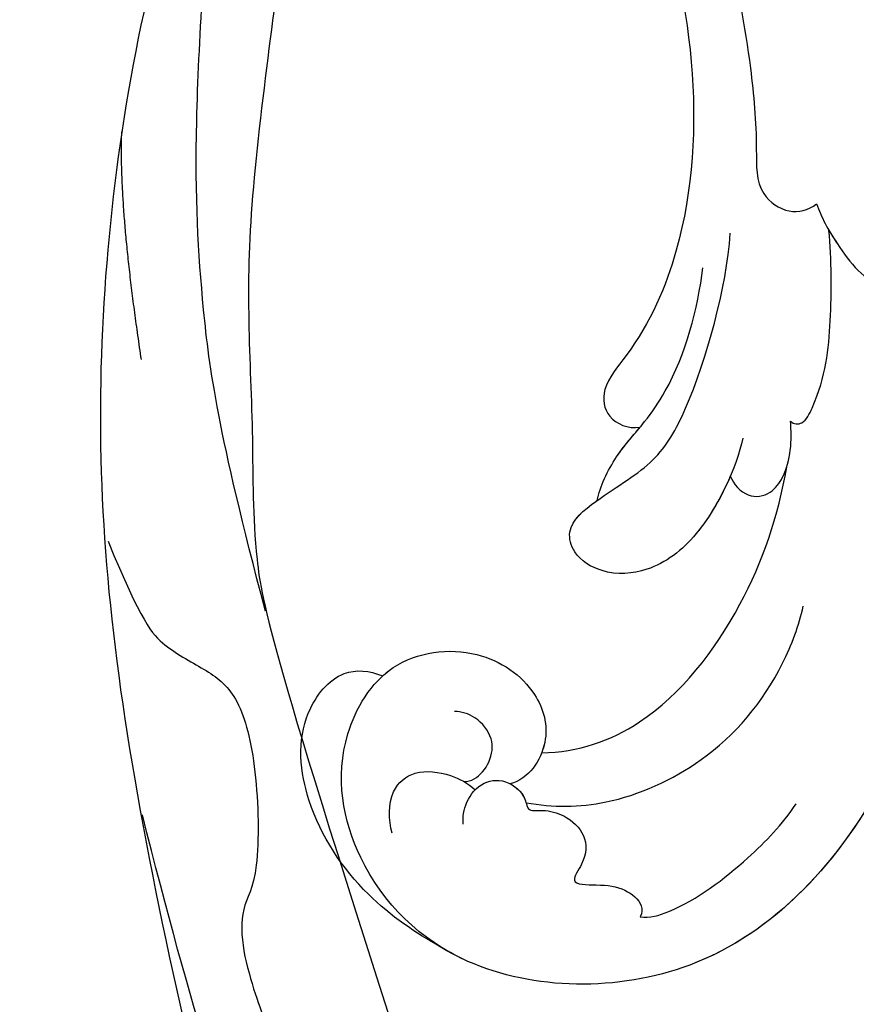
# Model space of a CAD drawing. Units: millimetres. Extents: x 578 to 2258, y 633 to 1821.
# Drawn here: x 1961 to 1969, y 1158 to 1167 of the extents above; entities that cross this region are included whole.
import ezdxf
from ezdxf.xclip import XClip

# ---------------------------------------------------------------- set-up
doc = ezdxf.new("R2010")
doc.units = ezdxf.units.MM
doc.header["$XCLIPFRAME"] = 2
doc.linetypes.add('HIDDEN', pattern=[9.525, 6.35, -3.175])
doc.layers.add('H-06.木作(細線)', color=8, linetype='Continuous')
doc.layers.add('H-08.木作(細線)', color=8, linetype='Continuous')

# ---------------------------------------------------------------- blocks, each defined once
blk = doc.blocks.new('SE-21050L-d')
at = {"layer": 'H-08.木作(細線)'}
for points, knots in [([(-30.532, -5.047), (-38.776, -7.835), (-53.311, -17.863), (-59.995, -24.687), (-68.619, -30.649), (-75.088, -33.83), (-78.228, -34.909), (-78.769, -37.174), (-78.097, -38.131), (-77.553, -38.461)], [0, 0, 0, 0, 11.596256, 22.130052, 37.033138, 41.78951, 44.382665, 46.200571, 47.908827, 47.908827, 47.908827, 47.908827]), ([(-49.562, -11.716), (-52.76, -13.326), (-56.463, -15.877), (-65.196, -25.369), (-77.984, -32.32), (-88.196, -31.908), (-92.015, -30.55), (-93.632, -31.493), (-93.724, -32.913), (-93.355, -33.544)], [0, 0, 0, 0, 6.327788, 17.248683, 39.20506, 45.945009, 48.251435, 50.145079, 52.105135, 52.105135, 52.105135, 52.105135]), ([(-49.562, -11.716), (-52.76, -13.326), (-56.463, -15.877), (-65.196, -25.369), (-77.984, -32.32), (-88.196, -31.908), (-92.015, -30.55), (-93.632, -31.493), (-93.724, -32.913), (-93.355, -33.544)], [0, 0, 0, 0, 6.327788, 17.248683, 39.20506, 45.945009, 48.251435, 50.145079, 52.105135, 52.105135, 52.105135, 52.105135]), ([(-49.562, -11.716), (-52.76, -13.326), (-56.463, -15.877), (-65.196, -25.369), (-77.984, -32.32), (-88.196, -31.908), (-92.015, -30.55), (-93.632, -31.493), (-93.724, -32.913), (-93.355, -33.544)], [0, 0, 0, 0, 6.327788, 17.248683, 39.20506, 45.945009, 48.251435, 50.145079, 52.105135, 52.105135, 52.105135, 52.105135]), ([(-68.65, -44.857), (-68.627, -45.093), (-68.206, -45.487), (-67.495, -45.194), (-66.842, -43.34), (-65.88, -38.471), (-60.795, -29.991), (-55.333, -23.337), (-51.683, -20.205)], [0, 0, 0, 0, 0.639569, 1.329162, 2.16662, 6.299629, 16.378912, 31.302692, 31.302692, 31.302692, 31.302692]), ([(-125.702, -33.542), (-125.493, -31.974), (-124.588, -28.114), (-121.183, -23.31), (-116.569, -20.965), (-112.713, -22.155), (-112.196, -23.923), (-112.219, -24.768)], [0, 0, 0, 0, 5.424464, 11.86115, 17.031341, 20.128276, 22.393817, 22.393817, 22.393817, 22.393817]), ([(-125.702, -33.542), (-125.493, -31.974), (-124.588, -28.114), (-121.183, -23.31), (-116.569, -20.965), (-112.713, -22.155), (-112.196, -23.923), (-112.219, -24.768)], [0, 0, 0, 0, 5.424464, 11.86115, 17.031341, 20.128276, 22.393817, 22.393817, 22.393817, 22.393817]), ([(-125.702, -33.542), (-125.493, -31.974), (-124.588, -28.114), (-121.183, -23.31), (-116.569, -20.965), (-112.713, -22.155), (-112.196, -23.923), (-112.219, -24.768)], [0, 0, 0, 0, 5.424464, 11.86115, 17.031341, 20.128276, 22.393817, 22.393817, 22.393817, 22.393817]), ([(-74.338, -44.94), (-77.961, -47.581), (-86.367, -52.698), (-106.066, -56.053), (-122.423, -49.69), (-127.38, -36.06), (-123.626, -27.336), (-117.441, -23.49), (-111.046, -24.557), (-108.513, -29.219), (-109.525, -33.353), (-112.266, -35.398), (-114.757, -34.845), (-115.408, -33.935)], [0, 0, 0, 0, 13.678688, 33.363934, 49.149716, 62.372325, 72.105457, 79.869091, 84.428957, 89.217117, 93.400582, 96.465451, 99.613156, 99.613156, 99.613156, 99.613156]), ([(-112.219, -24.768), (-111.985, -24.885), (-110.334, -25.868), (-108.513, -29.219), (-109.525, -33.353), (-112.266, -35.398), (-114.757, -34.845), (-115.408, -33.935)], [83.672577, 83.672577, 83.672577, 83.672577, 84.428957, 89.217117, 93.400582, 96.465451, 99.613156, 99.613156, 99.613156, 99.613156]), ([(-112.219, -24.768), (-111.985, -24.885), (-110.334, -25.868), (-108.513, -29.219), (-109.525, -33.353), (-111.595, -34.898), (-112.861, -35), (-113.071, -34.999)], [83.672577, 83.672577, 83.672577, 83.672577, 84.428957, 89.217117, 93.400582, 96.465451, 97.070339, 97.070339, 97.070339, 97.070339]), ([(-120.547, -28.561), (-119.922, -28.091), (-118.332, -27.443), (-116.569, -28.442), (-116.1, -30.438), (-116.256, -31.62), (-116.459, -32.164)], [0, 0, 0, 0, 2.282491, 4.074993, 6.138532, 7.831326, 7.831326, 7.831326, 7.831326]), ([(-116.252, -31.366), (-116.176, -31.589), (-115.816, -32.062), (-114.617, -32.459), (-113.23, -32.103), (-112.436, -30.746), (-112.506, -29.766), (-112.646, -29.413)], [0, 0, 0, 0, 0.628861, 1.894288, 3.262907, 4.757194, 6.019978, 6.019978, 6.019978, 6.019978]), ([(-118.587, -32.233), (-118.231, -32.044), (-117.247, -31.848), (-115.807, -32.329), (-115.199, -33.663), (-115.73, -35.035), (-116.628, -35.443), (-116.082, -36.24), (-115.929, -37.696), (-116.557, -39.175), (-117.911, -39.659), (-119.725, -39.141), (-118.975, -40.934), (-118.645, -42.231), (-119.065, -43.596), (-119.66, -43.782), (-119.903, -43.765)], [0, 0, 0, 0, 1.315913, 2.808813, 4.20489, 5.274896, 6.0615, 7.135514, 8.296243, 9.898168, 11.515762, 12.464693, 13.769941, 15.342438, 16.62791, 17.309501, 17.309501, 17.309501, 17.309501]), ([(-91.806, -39.353), (-93.535, -39.606), (-97.533, -39.388), (-100.934, -37.322), (-102.152, -34.778), (-101.779, -32.687), (-100.238, -31.513), (-97.489, -33.129), (-95.034, -35.206), (-90.301, -35.935), (-83.981, -35.33), (-80.958, -34.388)], [0, 0, 0, 0, 6.101553, 9.886225, 12.690953, 14.717274, 15.993932, 18.372998, 22.891861, 27.064567, 36.33628, 36.33628, 36.33628, 36.33628]), ([(-94.134, -39.462), (-95.412, -39.416), (-98.182, -38.994), (-100.934, -37.322), (-102.152, -34.778), (-101.779, -32.687), (-100.238, -31.513), (-98.979, -32.253), (-98.251, -32.731), (-98.225, -32.748)], [2.420307, 2.420307, 2.420307, 2.420307, 6.101553, 9.886225, 12.690953, 14.717274, 15.993932, 18.372998, 18.460235, 18.460235, 18.460235, 18.460235]), ([(-94.134, -39.462), (-95.412, -39.416), (-98.182, -38.994), (-100.934, -37.322), (-102.152, -34.778), (-101.779, -32.687), (-100.238, -31.513), (-98.979, -32.253), (-98.251, -32.731), (-98.225, -32.748)], [2.420307, 2.420307, 2.420307, 2.420307, 6.101553, 9.886225, 12.690953, 14.717274, 15.993932, 18.372998, 18.460235, 18.460235, 18.460235, 18.460235]), ([(-98.225, -32.748), (-97.425, -32.596), (-95.355, -32.761), (-93.189, -33.664), (-89.328, -34.599), (-85.702, -34.194), (-83.407, -33.632)], [0, 0, 0, 0, 2.875849, 5.666248, 7.870453, 15.01451, 15.01451, 15.01451, 15.01451]), ([(-98.225, -32.748), (-97.425, -32.596), (-95.517, -32.748), (-94.043, -33.312), (-93.355, -33.544)], [0, 0, 0, 0, 2.875849, 5.22275, 5.22275, 5.22275, 5.22275]), ([(-98.225, -32.748), (-97.425, -32.596), (-95.517, -32.748), (-94.043, -33.312), (-93.355, -33.544)], [0, 0, 0, 0, 2.875849, 5.22275, 5.22275, 5.22275, 5.22275]), ([(-108.656, -53.9), (-113.736, -53.043), (-122.628, -49.127), (-126.386, -38.793), (-125.816, -34.131), (-125.702, -33.542)], [34.964739, 34.964739, 34.964739, 34.964739, 49.149716, 62.372325, 64.337345, 64.337345, 64.337345, 64.337345]), ([(-108.656, -53.9), (-113.736, -53.043), (-122.628, -49.127), (-126.386, -38.793), (-125.816, -34.131), (-125.702, -33.542)], [34.964739, 34.964739, 34.964739, 34.964739, 49.149716, 62.372325, 64.337345, 64.337345, 64.337345, 64.337345]), ([(-115.408, -33.935), (-115.454, -34.32), (-115.755, -35.047), (-116.628, -35.443), (-116.082, -36.24), (-115.929, -37.696), (-116.557, -39.175), (-117.911, -39.659), (-119.725, -39.141), (-118.975, -40.934), (-118.645, -42.231), (-119.065, -43.596), (-119.66, -43.782), (-119.903, -43.765)], [4.287144, 4.287144, 4.287144, 4.287144, 5.274896, 6.0615, 7.135514, 8.296243, 9.898168, 11.515762, 12.464693, 13.769941, 15.342438, 16.62791, 17.309501, 17.309501, 17.309501, 17.309501]), ([(-116.11, -35.191), (-115.798, -36.759), (-114.55, -39.974), (-110.01, -44.445), (-104.677, -46.334), (-100.774, -46.3), (-99.664, -46.134)], [0, 0, 0, 0, 4.84164, 10.891931, 18.13341, 21.483689, 21.483689, 21.483689, 21.483689]), ([(-113.071, -34.999), (-112.286, -36.967), (-109.093, -40.715), (-101.138, -43.118), (-95.29, -42.897), (-92.46, -42.327)], [0, 0, 0, 0, 6.063827, 14.888651, 22.969125, 22.969125, 22.969125, 22.969125]), ([(-113.071, -34.999), (-112.286, -36.967), (-109.093, -40.715), (-101.138, -43.118), (-95.29, -42.897), (-92.46, -42.327)], [0, 0, 0, 0, 6.063827, 14.888651, 22.969125, 22.969125, 22.969125, 22.969125]), ([(-113.071, -34.999), (-112.286, -36.967), (-109.093, -40.715), (-101.138, -43.118), (-95.29, -42.897), (-92.46, -42.327)], [0, 0, 0, 0, 6.063827, 14.888651, 22.969125, 22.969125, 22.969125, 22.969125]), ([(-77.553, -38.461), (-78.173, -38.968), (-79.483, -40.53), (-81.029, -43.132), (-80.249, -44.786), (-78.773, -45.271), (-77.461, -44.425), (-76.73, -43.505)], [0, 0, 0, 0, 2.603798, 6.064413, 7.170142, 8.293812, 11.268374, 11.268374, 11.268374, 11.268374]), ([(-94.134, -39.462), (-94.511, -39.808), (-95.033, -40.817), (-94.326, -42.049), (-92.441, -42.552), (-90.881, -42.069), (-89.887, -41.575)], [0, 0, 0, 0, 1.577325, 3.025432, 4.213145, 7.472205, 7.472205, 7.472205, 7.472205]), ([(-94.134, -39.462), (-94.511, -39.808), (-95.033, -40.817), (-94.326, -42.049), (-92.441, -42.552), (-90.881, -42.069), (-89.887, -41.575)], [0, 0, 0, 0, 1.577325, 3.025432, 4.213145, 7.472205, 7.472205, 7.472205, 7.472205]), ([(-94.134, -39.462), (-94.511, -39.808), (-95.033, -40.817), (-94.326, -42.049), (-93.279, -42.328), (-92.673, -42.339), (-92.46, -42.327)], [0, 0, 0, 0, 1.577325, 3.025432, 4.213145, 4.849643, 4.849643, 4.849643, 4.849643]), ([(-89.887, -41.575), (-89.998, -41.824), (-89.815, -42.4), (-86.972, -42.645), (-83.7, -41.756), (-80.273, -40.449), (-78.728, -39.672)], [0, 0, 0, 0, 0.763944, 1.729197, 6.920239, 12.204374, 12.204374, 12.204374, 12.204374]), ([(-89.887, -41.575), (-89.998, -41.824), (-89.815, -42.4), (-86.972, -42.645), (-83.7, -41.756), (-80.273, -40.449), (-78.728, -39.672)], [0, 0, 0, 0, 0.763944, 1.729197, 6.920239, 12.204374, 12.204374, 12.204374, 12.204374]), ([(-78.728, -39.672), (-78.919, -39.909), (-79.856, -41.157), (-81.029, -43.132), (-80.249, -44.786), (-78.773, -45.271), (-77.461, -44.425), (-76.73, -43.505)], [1.727373, 1.727373, 1.727373, 1.727373, 2.603798, 6.064413, 7.170142, 8.293812, 11.268374, 11.268374, 11.268374, 11.268374]), ([(-119.903, -43.765), (-119.817, -44.296), (-118.338, -46.17), (-114.84, -48.325), (-111.958, -49.54), (-110.524, -49.868)], [0, 0, 0, 0, 1.819105, 7.262147, 11.418832, 11.418832, 11.418832, 11.418832]), ([(-119.903, -43.765), (-119.817, -44.296), (-118.338, -46.17), (-114.84, -48.325), (-111.958, -49.54), (-110.524, -49.868)], [0, 0, 0, 0, 1.819105, 7.262147, 11.418832, 11.418832, 11.418832, 11.418832])]:
    blk.add_open_spline(points, degree=3, knots=knots, dxfattribs=at)
blk = doc.blocks.new('SE-21110L')
at = {"layer": 'H-08.木作(細線)'}
for points, degree in [([(-1011.25, -48.86), (-1004.8, -38.69), (-1000.84, -36.71), (-994.91, -35.73), (-987.98, -36.71), (-986.99, -37.21), (-985.51, -13.98), (-973.64, 7.77), (-966.21, 11.24), (-959.29, 6.79), (-958.79, 3.33), (-957.8, 4.81), (-951.87, 26.06), (-942.96, 37.43), (-933.56, 41.88), (-919.71, 48.8), (-904.38, 46.33), (-903.88, 40.89), (-903.88, 35.46), (-902.89, 31.5), (-897.45, 31.5), (-889.54, 41.39), (-875.68, 51.27), (-849.46, 59.68), (-831.66, 62.15), (-819.78, 59.18), (-808.9, 56.22), (-805.44, 51.27), (-811.87, 41.88), (-816.32, 34.47), (-823.74, 20.63), (-832.15, -15.46), (-838.22, -43.23), (-839.8, -81.18), (-833.47, -116.76), (-811.32, -173.69), (-769.66, -236.43), (-741.82, -274.37), (-708.91, -303.46), (-670.94, -330.01), (-624.11, -364.16), (-502.87, -403.3), (-421.9, -435.66), (-328.78, -441.73), (-116.22, -427.57), (82.16, -405.32), (248.15, -368.91), (389.85, -344.64), (740.39, -332.43), (971.16, -360.75), (1214.08, -447.73), (1398.29, -577.18), (1412.46, -605.5), (1416.51, -652.03), (1396.27, -660.12), (1345.66, -637.87), (1305.17, -593.37), (1230.27, -544.82), (1201.93, -526.62), (1131.08, -502.34), (1033.91, -469.98), (969.14, -455.82), (900.31, -445.71), (835.53, -431.55), (776.82, -431.55), (511.64, -461.89)], 3), ([(-795.7, -296.7), (-817.62, -303.19), (-843.61, -312.92), (-862.28, -321.03), (-872.84, -331.57), (-874.46, -348.61), (-866.34, -372.13), (-837.92, -377.8), (-814.37, -376.99), (-785.14, -369.69), (-766.46, -362.39), (-763.22, -362.39), (-768.9, -378.61), (-763.22, -395.64), (-749.41, -402.94), (-736.42, -402.13), (-724.24, -399.7), (-715.31, -394.83), (-711.25, -393.21), (-714.87, -411.29), (-709.29, -430.06), (-685.93, -429.55), (-665.62, -420.42), (-650.39, -409.27), (-631.61, -401.66), (-633.64, -407.74), (-659.02, -434.62), (-663.09, -451.86), (-658.01, -476.71), (-627.04, -491.42), (-595.05, -481.78), (-569.15, -470.63), (-548.34, -453.38), (-531.07, -442.73), (-518.38, -435.64), (-501.12, -433.1), (-499.6, -435.64), (-501.63, -444.26), (-503.66, -455.41), (-504.17, -467.08), (-515.84, -473.16), (-523.46, -479.75), (-529.04, -495.47), (-523.46, -505.11), (-503.06, -519.39), (-478.69, -524.96), (-436.04, -524.96), (-400.5, -517.87), (-364.45, -511.27), (-344.65, -507.22), (-338.56, -507.72), (-290.65, -510.78), (-275.42, -508.24), (-275.92, -518.38), (-267.8, -525.48), (-243.94, -532.08), (-221.09, -525.48), (-175.9, -506.72), (-131.1, -487.45), (-88.45, -478.32), (-65.1, -473.25), (-33.62, -466.15), (8.52, -460.57), (24.77, -456.01), (98.02, -432.53), (133.05, -421.88), (174.18, -413.26), (306.83, -381.76), (426.65, -363.51), (582.63, -344.7), (699.35, -339.37)], 3), ([(859.21, -351.09), (809.49, -360.77), (792.37, -369.97), (773.93, -393.65), (756.81, -408.12), (714.67, -410.75), (648.83, -398.91), (635.66, -384.44), (610.64, -380.5), (582.98, -383.13), (564.55, -385.76), (551.38, -397.59), (539.53, -410.75), (521.09, -416.01), (468.41, -421.27), (419.69, -416.01), (378.86, -405.49), (335.26, -409.51), (324.72, -410.82), (322.09, -421.35), (322.09, -426.61), (320.77, -431.87), (315.51, -433.18), (314.19, -433.18), (303.65, -427.92), (289.17, -426.61), (268.1, -427.92), (262.62, -430.38), (252.74, -441.07), (253.56, -447.65), (257.68, -456.7), (256.86, -458.34), (242.04, -457.52), (223.1, -455.88), (186.04, -454.23), (153.93, -457.52), (132.52, -461.63), (106.17, -473.15), (85.58, -487.95), (80.55, -499.57), (78.08, -515.19), (87.14, -525.06), (57.5, -532.46), (31.97, -541.51), (16.33, -555.49), (9.74, -564.54), (10.56, -574.41), (22.91, -582.63), (55.85, -581.81), (82.2, -561.25), (122.55, -546.45), (159.6, -534.93), (188.42, -523.42)], 3), ([(958.88, -390.92), (1046.2, -395.17), (1090.92, -405.81)], 2), ([(801.21, -432.78), (909.45, -426.14), (982.88, -431.09), (1075.29, -444.27), (1247.16, -490.52), (1302.44, -521.83), (1337.09, -546.55), (1361.02, -571.27), (1377.52, -596), (1385.77, -627.31), (1384.94, -635.55), (1384.94, -643.79)], 3)]:
    blk.add_open_spline(points, degree=degree, dxfattribs=at)
blk = doc.blocks.new('立揚展廳展板  1570m 模板1')
at = {"layer": 'H-08.木作(細線)', "rotation": 68.96790627252841}
blk.add_blockref('SE-21050L-d', (33580.152, 5043.378), dxfattribs=at)
at = {"layer": 'H-08.木作(細線)', "xscale": 0.09999999999999998, "yscale": 0.09999999999999998, "zscale": 0.09999999999999998, "rotation": 101.3650163292031}
blk.add_blockref('SE-21110L', (33529.544, 4846.432), dxfattribs=at)

msp = doc.modelspace()

# ---------------------------------------------------------------- linework, layer by layer
at = {"layer": 'H-06.木作(細線)', "color": 2, "linetype": 'HIDDEN', "extrusion": (0, 0, -1)}
msp.add_ellipse((1986.1128, 1166.7185), major_axis=(-0.1156, 86.9299), ratio=0.800348, dxfattribs=at)

# ---------------------------------------------------------------- block references
at = {"layer": 'H-06.木作(細線)', "color": 7}
ref = msp.add_blockref('立揚展廳展板  1570m 模板1', (-3405.2877, 372.2639), dxfattribs=dict(at, xscale=0.16, yscale=0.16, zscale=0.16))
XClip(ref).set_block_clipping_path([(33431.3828125559, 3236.7460417188), (34941.3828125559, 5476.7460417188)])

doc.saveas('drawing.dxf')
